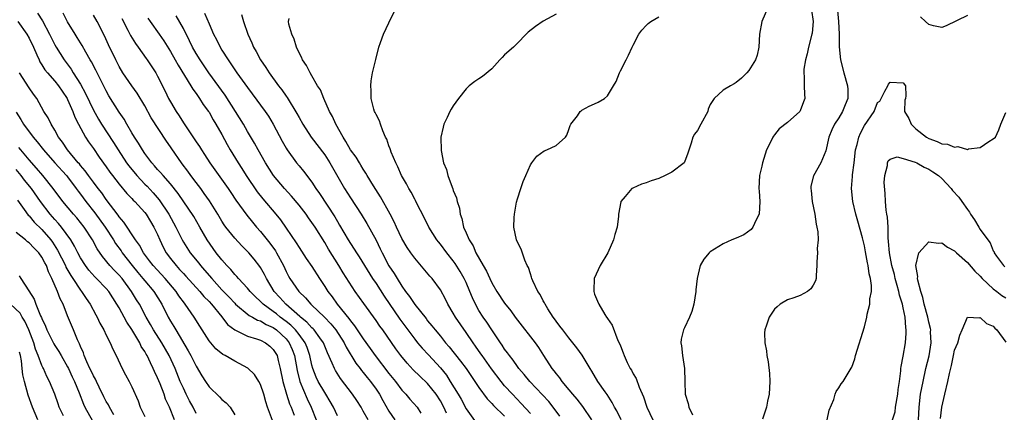
# Model space of a CAD drawing. Units: inches. Extents: x 2541000 to 2544000, y 1548000 to 1551000.
# Drawn here: x 2542290 to 2542443, y 1548094 to 1548155 of the extents above; entities that cross this region are included whole.
import ezdxf

# ---------------------------------------------------------------- set-up
doc = ezdxf.new("R2010")
doc.units = ezdxf.units.IN
doc.header["$MEASUREMENT"] = 0
doc.layers.add('LD25411548_2ft', color=42, linetype='Continuous')

msp = doc.modelspace()

# ---------------------------------------------------------------- linework, layer by layer
at = {"layer": 'LD25411548_2ft'}
for points, elevation in [([(2542292.3, 1548156.3), (2542293.08, 1548155.08), (2542294.2, 1548153), (2542295, 1548151.37), (2542295.2, 1548151), (2542296.45, 1548149), (2542297.55, 1548147.55), (2542297.88, 1548147), (2542299, 1548145.24), (2542299.79, 1548143.79), (2542301, 1548141.17), (2542301.79, 1548139.79), (2542302.26, 1548139), (2542304.15, 1548136.15), (2542304.84, 1548135), (2542306.16, 1548133), (2542306.51, 1548132.51), (2542307.75, 1548131), (2542309, 1548129.7), (2542309.35, 1548129.35), (2542310.33, 1548128.33), (2542311.26, 1548127.26), (2542312.72, 1548125), (2542313.83, 1548123), (2542314.81, 1548121), (2542315, 1548120.67), (2542316.06, 1548119), (2542317.39, 1548117.39), (2542317.68, 1548117), (2542318.31, 1548116.31), (2542319.41, 1548115), (2542321, 1548113.25), (2542322.11, 1548112.11), (2542323, 1548111.14), (2542323.14, 1548111), (2542325.25, 1548109.25), (2542325.74, 1548109), (2542326.54, 1548108.54), (2542327, 1548108.41), (2542327.87, 1548107.87), (2542329, 1548107.39), (2542329.52, 1548107), (2542331, 1548105.61), (2542331.49, 1548105), (2542331.95, 1548103.95), (2542332.3, 1548103), (2542332.7, 1548100.7), (2542333.12, 1548099), (2542334.28, 1548096.28), (2542334.91, 1548095), (2542335.69, 1548093)], 7654), ([(2542339, 1548093.64), (2542338.35, 1548095), (2542337.86, 1548095.86), (2542337.17, 1548097), (2542337, 1548097.25), (2542336, 1548099), (2542335.67, 1548099.67), (2542335.15, 1548101), (2542335, 1548101.53), (2542334.68, 1548103), (2542334.27, 1548104.27), (2542333.97, 1548105), (2542333, 1548106.29), (2542332.44, 1548107), (2542331.73, 1548107.73), (2542331, 1548108.31), (2542330.08, 1548109), (2542329.49, 1548109.49), (2542329, 1548109.88), (2542327.41, 1548111), (2542327, 1548111.44), (2542326.18, 1548112.19), (2542325.39, 1548113), (2542325, 1548113.48), (2542323.56, 1548115), (2542323.31, 1548115.31), (2542323, 1548115.61), (2542322.38, 1548116.38), (2542321.78, 1548117), (2542321, 1548117.89), (2542320.13, 1548119), (2542319.65, 1548119.65), (2542318.73, 1548121), (2542317.59, 1548123), (2542316.63, 1548124.63), (2542314.22, 1548128.22), (2542313, 1548129.71), (2542311.84, 1548131), (2542311.47, 1548131.47), (2542311, 1548131.95), (2542310.52, 1548132.52), (2542310.08, 1548133), (2542309.64, 1548133.64), (2542309, 1548134.46), (2542308.64, 1548135), (2542308.04, 1548136.04), (2542307.41, 1548137), (2542307, 1548137.68), (2542306.21, 1548139), (2542305.78, 1548139.78), (2542305, 1548140.9), (2542303.43, 1548143.43), (2542303, 1548144.18), (2542301.39, 1548147.39), (2542300.7, 1548148.7), (2542300.51, 1548149), (2542299.81, 1548150.19), (2542299.24, 1548151.24), (2542298.49, 1548152.49), (2542298.16, 1548153), (2542297, 1548154.94), (2542296.28, 1548156.28)], 7652), ([(2542318.3, 1548156.3), (2542319, 1548154.62), (2542319.71, 1548153), (2542320.18, 1548152.18), (2542320.71, 1548151), (2542321, 1548150.53), (2542321.96, 1548149), (2542322.4, 1548148.41), (2542323, 1548147.48), (2542323.34, 1548147), (2542325, 1548144.69), (2542325.73, 1548143.73), (2542327.74, 1548141), (2542328.24, 1548140.24), (2542328.99, 1548139), (2542330.38, 1548136.38), (2542331, 1548135.28), (2542331.17, 1548135), (2542332.61, 1548133), (2542333, 1548132.51), (2542333.7, 1548131.7), (2542335, 1548129.97), (2542335.64, 1548129), (2542336.21, 1548128.21), (2542338.59, 1548124.59), (2542339, 1548123.85), (2542339.32, 1548123.32), (2542340.65, 1548121), (2542341, 1548120.43), (2542341.59, 1548119.59), (2542341.95, 1548119), (2542342.37, 1548118.37), (2542343.2, 1548117), (2542344.45, 1548115), (2542345, 1548114.2), (2542346.26, 1548112.26), (2542348.7, 1548108.7), (2542351, 1548105.54), (2542351.44, 1548105), (2542352.16, 1548104.16), (2542353.14, 1548103.14), (2542355, 1548101.13), (2542355.94, 1548099.94), (2542356.54, 1548099), (2542357.78, 1548097), (2542358.22, 1548096.22), (2542359, 1548094.71), (2542360.57, 1548092.57)], 7642), ([(2542324.06, 1548156.06), (2542324.38, 1548155), (2542325.06, 1548153), (2542325.65, 1548151.65), (2542325.91, 1548151), (2542326.32, 1548150.32), (2542327.01, 1548149), (2542327.85, 1548147.85), (2542328.37, 1548147), (2542329.82, 1548145), (2542330.34, 1548144.34), (2542331, 1548143.35), (2542331.15, 1548143.15), (2542332.67, 1548140.67), (2542333, 1548140.03), (2542333.57, 1548139), (2542334.87, 1548137), (2542337, 1548134.22), (2542337.78, 1548133), (2542340.1, 1548129), (2542341, 1548127.57), (2542342.68, 1548125), (2542343.55, 1548123.55), (2542344.98, 1548120.98), (2542345.64, 1548119.64), (2542345.94, 1548119), (2542347, 1548116.96), (2542347.79, 1548115.79), (2542348.25, 1548115), (2542349, 1548113.82), (2542349.59, 1548113), (2542350.21, 1548112.21), (2542351, 1548110.97), (2542352.76, 1548108.76), (2542353, 1548108.44), (2542353.66, 1548107.66), (2542354.16, 1548107), (2542355, 1548106.01), (2542355.81, 1548105), (2542356.38, 1548104.38), (2542358.14, 1548102.14), (2542358.99, 1548100.99), (2542360.38, 1548099), (2542361, 1548098.05), (2542362.28, 1548096.28), (2542363, 1548095.56), (2542363.26, 1548095.26), (2542365, 1548093.61)], 7640), ([(2542373.61, 1548093.61), (2542372.56, 1548095), (2542371.85, 1548095.85), (2542370.91, 1548096.91), (2542368.92, 1548099), (2542368.06, 1548100.06), (2542367.22, 1548101), (2542367, 1548101.3), (2542366.32, 1548102.32), (2542365.75, 1548103), (2542365.45, 1548103.45), (2542365, 1548104.03), (2542364.63, 1548104.63), (2542364.36, 1548105), (2542363, 1548107), (2542362.22, 1548108.22), (2542361.67, 1548109), (2542361, 1548110.05), (2542360.45, 1548111), (2542359.98, 1548111.98), (2542359.57, 1548113), (2542359, 1548114.36), (2542358.71, 1548115), (2542358.08, 1548116.08), (2542357.32, 1548117.32), (2542357, 1548117.77), (2542356, 1548119), (2542355, 1548120.33), (2542354.69, 1548120.69), (2542354.45, 1548121), (2542353.19, 1548123), (2542352.47, 1548124.47), (2542351.34, 1548126.66), (2542351.12, 1548127.12), (2542351, 1548127.32), (2542350.43, 1548128.43), (2542350.09, 1548129), (2542349.72, 1548129.72), (2542348.96, 1548131), (2542348.36, 1548132.36), (2542348.04, 1548133), (2542347.34, 1548134.66), (2542347.22, 1548135), (2542347.19, 1548135.19), (2542347, 1548135.66), (2542346.66, 1548136.66), (2542346.47, 1548137), (2542346.02, 1548137.98), (2542345.66, 1548139), (2542345.53, 1548139.53), (2542345, 1548140.5), (2542344.85, 1548140.85), (2542344.76, 1548141), (2542344.65, 1548141.35), (2542344.22, 1548143), (2542344.23, 1548144.23), (2542344.16, 1548145), (2542344.23, 1548145.77), (2542344.45, 1548147), (2542344.93, 1548149.07), (2542345.43, 1548151), (2542345.7, 1548151.7), (2542346.16, 1548153), (2542347, 1548154.79), (2542348.09, 1548157)], 7636), ([(2542373, 1548156.1), (2542371, 1548155.03), (2542369.78, 1548154.22), (2542368.68, 1548153.32), (2542368.34, 1548153), (2542367, 1548151.62), (2542366.35, 1548151), (2542365, 1548149.79), (2542364.63, 1548149.37), (2542364.26, 1548149), (2542363, 1548147.64), (2542361.57, 1548146.43), (2542361, 1548146.04), (2542360.34, 1548145.66), (2542359.5, 1548145), (2542359, 1548144.51), (2542357.8, 1548143), (2542357, 1548141.86), (2542356.66, 1548141.34), (2542356.47, 1548141), (2542356.05, 1548140.05), (2542355.54, 1548139), (2542355.43, 1548138.57), (2542355.09, 1548137), (2542355.11, 1548134.89), (2542355.5, 1548133), (2542355.95, 1548131.95), (2542356.14, 1548131), (2542356.81, 1548129.19), (2542356.93, 1548128.93), (2542357, 1548128.71), (2542357.53, 1548127.53), (2542357.61, 1548127), (2542357.96, 1548125.96), (2542358.06, 1548125), (2542358.34, 1548124.34), (2542358.6, 1548123), (2542359, 1548122.1), (2542359.47, 1548121), (2542360.09, 1548120.09), (2542360.53, 1548119), (2542361.66, 1548117), (2542362.16, 1548116.16), (2542362.67, 1548115), (2542363, 1548114.33), (2542363.8, 1548113), (2542365, 1548111.17), (2542365.95, 1548109.95), (2542366.62, 1548109), (2542367, 1548108.5), (2542369.74, 1548105), (2542370.25, 1548104.25), (2542371.02, 1548103), (2542372.34, 1548101), (2542372.65, 1548100.65), (2542373, 1548100.18), (2542373.55, 1548099.55), (2542373.9, 1548099), (2542375, 1548097.67), (2542375.53, 1548097), (2542376.22, 1548096.22), (2542377.09, 1548095.09), (2542378.52, 1548093)], 7634), ([(2542405.89, 1548157), (2542405.04, 1548155), (2542404.64, 1548153), (2542404.57, 1548151), (2542404.28, 1548149.72), (2542404.04, 1548149), (2542403, 1548147.37), (2542402.66, 1548147), (2542401.83, 1548146.17), (2542401, 1548145.47), (2542400.72, 1548145.28), (2542400.16, 1548145), (2542399, 1548144.32), (2542397.58, 1548143), (2542397, 1548142.05), (2542396.68, 1548141.32), (2542396.61, 1548141), (2542395.55, 1548139), (2542395, 1548138.04), (2542394.56, 1548137.44), (2542394.3, 1548137), (2542394.04, 1548136.04), (2542393.52, 1548134.48), (2542393, 1548133.12), (2542392.94, 1548133), (2542391, 1548131.52), (2542389.95, 1548131), (2542389, 1548130.58), (2542387.8, 1548130.2), (2542387, 1548129.89), (2542386.3, 1548129.7), (2542384.92, 1548129.08), (2542384.79, 1548129), (2542383.76, 1548127.76), (2542383.09, 1548127), (2542383.06, 1548126.94), (2542382.73, 1548125), (2542382.71, 1548124.71), (2542382.5, 1548123), (2542382.15, 1548121.85), (2542381.96, 1548121), (2542381.04, 1548119), (2542379.87, 1548117), (2542378.92, 1548115), (2542378.85, 1548113.15), (2542378.85, 1548113), (2542379, 1548112.58), (2542379.47, 1548111.47), (2542379.63, 1548111), (2542380.6, 1548109.4), (2542380.86, 1548109), (2542380.92, 1548108.92), (2542381, 1548108.78), (2542381.72, 1548107.72), (2542382.62, 1548105.38), (2542382.88, 1548104.88), (2542383, 1548104.52), (2542383.45, 1548103.45), (2542383.57, 1548103), (2542384.08, 1548101.92), (2542384.55, 1548101), (2542384.73, 1548100.73), (2542385, 1548100.17), (2542385.45, 1548099.45), (2542385.92, 1548098.08), (2542386.58, 1548096.58), (2542387.1, 1548095), (2542388.03, 1548093)], 7630), ([(2542412.77, 1548156.77), (2542413.02, 1548154.98), (2542412.85, 1548153.15), (2542412.82, 1548153), (2542412.28, 1548151), (2542412.07, 1548149.93), (2542411.81, 1548149), (2542411.57, 1548147.57), (2542411.54, 1548147), (2542411.61, 1548146.39), (2542411.62, 1548145), (2542411.67, 1548143.67), (2542411.71, 1548143), (2542411.51, 1548142.49), (2542411, 1548141.09), (2542410.95, 1548141), (2542409, 1548139.29), (2542407.73, 1548138.27), (2542407, 1548137.33), (2542406.83, 1548137.17), (2542406.72, 1548137), (2542406.5, 1548136.5), (2542405.73, 1548135), (2542405.11, 1548133), (2542405, 1548132.48), (2542404.64, 1548131), (2542404.56, 1548129), (2542404.61, 1548128.61), (2542404.73, 1548127), (2542404.59, 1548125), (2542404.15, 1548124.15), (2542403.62, 1548123), (2542403.36, 1548122.64), (2542402.19, 1548121.81), (2542401, 1548121.26), (2542400.34, 1548121), (2542399, 1548120.41), (2542397, 1548119.14), (2542396.83, 1548119), (2542396.01, 1548117.99), (2542395.41, 1548117), (2542394.93, 1548115), (2542394.75, 1548113.25), (2542394.75, 1548113), (2542394.43, 1548111), (2542394.11, 1548109.89), (2542393.74, 1548109), (2542393, 1548107.32), (2542392.83, 1548107), (2542392.45, 1548105.55), (2542392.41, 1548105), (2542392.53, 1548104.53), (2542392.65, 1548103), (2542392.98, 1548100.98), (2542393.06, 1548099), (2542393.1, 1548097), (2542393.57, 1548095.57), (2542393.66, 1548095), (2542394.22, 1548093.78)], 7628), ([(2542416.74, 1548157.26), (2542416.93, 1548155), (2542417.04, 1548153), (2542417.06, 1548151.06), (2542417.26, 1548149), (2542417.77, 1548147), (2542418.35, 1548145), (2542418.38, 1548144.38), (2542418.39, 1548143), (2542417.97, 1548142.03), (2542417.59, 1548141), (2542417, 1548139.99), (2542416.33, 1548139), (2542415.89, 1548138.11), (2542415.42, 1548137), (2542415, 1548134.87), (2542414.19, 1548133), (2542413.03, 1548130.97), (2542412.65, 1548129.35), (2542412.65, 1548129), (2542412.69, 1548128.69), (2542412.85, 1548127), (2542413.26, 1548125), (2542413.47, 1548123.47), (2542413.6, 1548123), (2542413.72, 1548122.28), (2542413.76, 1548121), (2542413.65, 1548119.65), (2542413.69, 1548119), (2542413.58, 1548117.58), (2542413.58, 1548117), (2542413.46, 1548115.46), (2542413.46, 1548115), (2542413.35, 1548114.65), (2542413, 1548113.96), (2542412.62, 1548113.38), (2542412.14, 1548113), (2542411, 1548112.37), (2542409.98, 1548111.98), (2542409, 1548111.67), (2542407.87, 1548111), (2542407.38, 1548110.62), (2542407, 1548110.22), (2542406.18, 1548109), (2542405.76, 1548107.76), (2542405.49, 1548107), (2542405.45, 1548106.55), (2542405.48, 1548105), (2542405.74, 1548103.74), (2542405.81, 1548103), (2542406.02, 1548102.02), (2542406.2, 1548100.2), (2542406.26, 1548099), (2542406.16, 1548097), (2542405.91, 1548095.91), (2542405.75, 1548095), (2542405.12, 1548093.12)], 7626), ([(2542289.24, 1548155), (2542290.65, 1548153), (2542291, 1548152.37), (2542291.66, 1548151), (2542292.22, 1548149.78), (2542292.55, 1548149), (2542292.69, 1548148.69), (2542293, 1548148.25), (2542293.47, 1548147.47), (2542293.86, 1548147), (2542295, 1548145.68), (2542295.55, 1548145), (2542296.12, 1548144.12), (2542296.92, 1548143), (2542297, 1548142.84), (2542297.79, 1548141), (2542298.11, 1548140.11), (2542298.68, 1548139), (2542299.78, 1548137), (2542300.25, 1548136.25), (2542301, 1548135.23), (2542301.9, 1548133.9), (2542303, 1548132.35), (2542303.55, 1548131.55), (2542303.97, 1548131), (2542305, 1548129.7), (2542306.22, 1548128.22), (2542307, 1548127.45), (2542307.21, 1548127.21), (2542307.45, 1548127), (2542309, 1548125.29), (2542309.22, 1548125), (2542309.88, 1548123.88), (2542310.43, 1548123), (2542311, 1548121.84), (2542311.36, 1548121), (2542311.88, 1548119.88), (2542312.34, 1548119), (2542313, 1548118.11), (2542313.86, 1548117), (2542314.42, 1548116.42), (2542315, 1548115.77), (2542315.38, 1548115.38), (2542317.55, 1548113), (2542318.2, 1548112.2), (2542319, 1548111.4), (2542319.37, 1548111), (2542320.98, 1548109.02), (2542321.86, 1548107.86), (2542323, 1548107), (2542325, 1548106.01), (2542326.38, 1548105.62), (2542327, 1548105.4), (2542327.78, 1548105), (2542328.46, 1548104.46), (2542329, 1548103.98), (2542329.58, 1548103), (2542329.75, 1548102.25), (2542330.09, 1548101), (2542330.46, 1548099), (2542331.05, 1548097), (2542331.52, 1548095.52), (2542331.76, 1548095), (2542332.26, 1548093.74)], 7656), ([(2542343.74, 1548093), (2542343, 1548094.39), (2542342.65, 1548095), (2542342, 1548096), (2542341.32, 1548097), (2542339.46, 1548099.46), (2542338.68, 1548100.68), (2542338.5, 1548101), (2542338.16, 1548101.84), (2542337.42, 1548103.42), (2542336.8, 1548105), (2542336.23, 1548105.77), (2542335.36, 1548107), (2542335.19, 1548107.19), (2542335, 1548107.34), (2542334.22, 1548108.22), (2542333.22, 1548109), (2542333.11, 1548109.11), (2542330.93, 1548111), (2542330.03, 1548112.03), (2542329.13, 1548113), (2542327.92, 1548115), (2542327.62, 1548115.62), (2542327, 1548116.69), (2542326.88, 1548116.88), (2542326, 1548118), (2542325.18, 1548119), (2542325, 1548119.2), (2542324.09, 1548120.09), (2542323, 1548121.27), (2542321.63, 1548123), (2542321.36, 1548123.36), (2542321, 1548123.91), (2542320.35, 1548125), (2542319.07, 1548127.07), (2542318.25, 1548128.25), (2542317.7, 1548129), (2542317, 1548129.94), (2542316.18, 1548131), (2542315.69, 1548131.69), (2542314.83, 1548132.83), (2542314.69, 1548133), (2542313.19, 1548135.19), (2542313, 1548135.48), (2542312.38, 1548136.38), (2542310.02, 1548140.02), (2542309, 1548141.84), (2542307.82, 1548143.82), (2542307, 1548144.95), (2542305.6, 1548147), (2542305, 1548148), (2542304.49, 1548149), (2542303.36, 1548151.36), (2542302.73, 1548152.73), (2542301.58, 1548155), (2542301, 1548155.96)], 7650), ([(2542305.43, 1548155.43), (2542306.37, 1548153.63), (2542306.79, 1548152.79), (2542307.55, 1548151.55), (2542307.96, 1548151), (2542309.22, 1548149.22), (2542309.39, 1548149), (2542310.7, 1548147), (2542311, 1548146.48), (2542312.16, 1548144.16), (2542312.71, 1548143), (2542313, 1548142.48), (2542313.87, 1548141), (2542314.33, 1548140.33), (2542315, 1548139.22), (2542317, 1548136.25), (2542317.52, 1548135.52), (2542317.83, 1548135), (2542318.3, 1548134.3), (2542319.13, 1548133), (2542321.96, 1548129), (2542322.39, 1548128.39), (2542323.18, 1548127.18), (2542324.86, 1548124.86), (2542325.76, 1548123.76), (2542326.41, 1548123), (2542327, 1548122.34), (2542328.48, 1548120.48), (2542329.33, 1548119.33), (2542329.52, 1548119), (2542330.59, 1548117), (2542331, 1548116.09), (2542331.37, 1548115.37), (2542331.58, 1548115), (2542332.95, 1548113), (2542334, 1548112), (2542334.84, 1548111), (2542334.93, 1548110.93), (2542336.98, 1548108.98), (2542337.97, 1548107.97), (2542338.75, 1548107), (2542340.02, 1548105), (2542340.32, 1548104.32), (2542341.84, 1548101.84), (2542342.51, 1548101), (2542342.71, 1548100.71), (2542343, 1548100.39), (2542343.61, 1548099.61), (2542344.13, 1548099), (2542345, 1548097.79), (2542345.52, 1548097), (2542346.04, 1548096.04), (2542347, 1548094.37), (2542347.89, 1548093)], 7648), ([(2542309.5, 1548155.5), (2542309.83, 1548155), (2542311.23, 1548153), (2542311.97, 1548151.97), (2542313, 1548150.33), (2542313.74, 1548149), (2542314.18, 1548148.18), (2542316.18, 1548145), (2542316.48, 1548144.48), (2542317, 1548143.77), (2542317.3, 1548143.3), (2542317.53, 1548143), (2542318.09, 1548142.09), (2542318.91, 1548141), (2542319, 1548140.86), (2542319.66, 1548139.66), (2542320.08, 1548139), (2542321, 1548137.39), (2542321.84, 1548135.84), (2542322.31, 1548135), (2542323.52, 1548133), (2542324.11, 1548132.11), (2542324.8, 1548131), (2542326.5, 1548128.5), (2542327.39, 1548127.39), (2542329.4, 1548125), (2542330.11, 1548124.11), (2542331, 1548122.85), (2542332.56, 1548120.56), (2542333, 1548119.81), (2542334.13, 1548118.13), (2542335, 1548116.88), (2542336.19, 1548115), (2542337, 1548113.77), (2542337.47, 1548113), (2542338.14, 1548112.14), (2542338.95, 1548111), (2542340.77, 1548108.77), (2542341, 1548108.42), (2542341.65, 1548107.65), (2542343, 1548105.6), (2542344.09, 1548104.09), (2542344.83, 1548103), (2542347, 1548100.23), (2542347.99, 1548099), (2542349, 1548097.63), (2542349.6, 1548097), (2542350.24, 1548096.24), (2542351.36, 1548095), (2542351.93, 1548094.07)], 7646), ([(2542355.93, 1548094.07), (2542355.52, 1548095), (2542355, 1548095.97), (2542354.33, 1548097), (2542353, 1548098.65), (2542351.79, 1548099.79), (2542350.78, 1548100.78), (2542349.82, 1548101.82), (2542348.83, 1548103), (2542348.06, 1548104.06), (2542346.05, 1548107), (2542345.6, 1548107.6), (2542345, 1548108.49), (2542343.1, 1548111.1), (2542341.76, 1548113), (2542339.87, 1548115.87), (2542339.21, 1548117), (2542337.59, 1548119.59), (2542337, 1548120.62), (2542335.49, 1548123), (2542335, 1548123.74), (2542334.46, 1548124.46), (2542334.09, 1548125), (2542333, 1548126.4), (2542331.83, 1548127.83), (2542330.76, 1548129), (2542329.05, 1548131.05), (2542327.8, 1548133), (2542326.66, 1548135), (2542326.08, 1548136.08), (2542325, 1548137.87), (2542324.36, 1548139), (2542323.11, 1548141), (2542321.5, 1548143.5), (2542318.99, 1548147), (2542317.6, 1548149), (2542317, 1548149.98), (2542316.41, 1548151), (2542315.97, 1548151.97), (2542315, 1548153.88), (2542313.88, 1548155.88)], 7644), ([(2542369, 1548093.98), (2542367.58, 1548095.58), (2542366.21, 1548097), (2542365, 1548098.32), (2542364.43, 1548099), (2542362.95, 1548100.95), (2542361.5, 1548103), (2542361.3, 1548103.3), (2542360.47, 1548104.47), (2542360.08, 1548105), (2542359, 1548106.6), (2542357.34, 1548109), (2542357, 1548109.61), (2542356.14, 1548111), (2542355.78, 1548111.78), (2542355, 1548113.24), (2542353.73, 1548115), (2542353.37, 1548115.37), (2542351, 1548118.15), (2542350.41, 1548119), (2542349.84, 1548119.84), (2542349, 1548121.23), (2542348.15, 1548123), (2542347.8, 1548123.8), (2542347.18, 1548125), (2542345.7, 1548127.7), (2542344.57, 1548129.43), (2542343.63, 1548131), (2542343.41, 1548131.41), (2542343, 1548132.01), (2542342.64, 1548132.64), (2542342.4, 1548133), (2542341.88, 1548133.88), (2542341, 1548135.02), (2542340.31, 1548136.31), (2542339.85, 1548137), (2542338.71, 1548139), (2542338.19, 1548140.19), (2542337.74, 1548141), (2542336.86, 1548143), (2542336.34, 1548144.34), (2542335.9, 1548145), (2542335, 1548146.55), (2542334.71, 1548147), (2542334.16, 1548148.16), (2542333.56, 1548149), (2542333.41, 1548149.41), (2542333, 1548150.12), (2542332.59, 1548151), (2542332.23, 1548152.23), (2542331.86, 1548153), (2542331.43, 1548154.57), (2542331.38, 1548155), (2542331.46, 1548155.46)], 7638), ([(2542383.15, 1548093), (2542382.44, 1548094.44), (2542382.1, 1548095), (2542381.73, 1548095.73), (2542380.94, 1548096.94), (2542380.62, 1548097.38), (2542379.52, 1548099), (2542378.58, 1548100.58), (2542378.31, 1548101), (2542377.07, 1548103.07), (2542376.23, 1548104.23), (2542375.63, 1548105), (2542375, 1548105.77), (2542374.03, 1548107), (2542373.61, 1548107.61), (2542373, 1548108.37), (2542372.74, 1548108.74), (2542372.53, 1548109), (2542371.71, 1548110.29), (2542371.28, 1548111), (2542371.2, 1548111.2), (2542371, 1548111.54), (2542370.52, 1548112.52), (2542370.18, 1548113), (2542369.38, 1548114.62), (2542369.23, 1548115), (2542369.2, 1548115.2), (2542369, 1548115.72), (2542368.7, 1548116.7), (2542368.52, 1548117), (2542368.12, 1548117.88), (2542367.58, 1548119.58), (2542367, 1548120.64), (2542366.85, 1548121), (2542366.44, 1548123), (2542366.48, 1548124.48), (2542366.51, 1548125), (2542366.86, 1548126.86), (2542367, 1548127.42), (2542367.52, 1548129), (2542367.9, 1548130.1), (2542368.27, 1548131), (2542369, 1548132.68), (2542369.21, 1548133), (2542369.98, 1548134.02), (2542371.15, 1548134.85), (2542371.55, 1548135), (2542373, 1548135.71), (2542374.44, 1548137), (2542374.68, 1548137.32), (2542375, 1548138.17), (2542375.2, 1548138.8), (2542375.32, 1548139), (2542376.33, 1548140.33), (2542376.77, 1548141), (2542376.89, 1548141.11), (2542377, 1548141.2), (2542378.17, 1548141.83), (2542379, 1548142.16), (2542379.57, 1548142.43), (2542380.55, 1548143), (2542381, 1548143.42), (2542381.91, 1548145), (2542382.35, 1548145.65), (2542382.85, 1548147), (2542383, 1548147.31), (2542383.88, 1548149), (2542384.27, 1548149.73), (2542384.83, 1548151), (2542385, 1548151.3), (2542385.86, 1548153), (2542386.35, 1548153.65), (2542387, 1548154.36), (2542387.33, 1548154.67), (2542387.77, 1548155), (2542389, 1548155.7)], 7632), ([(2542437, 1548155.93), (2542433.68, 1548154.32), (2542433, 1548154.06), (2542431.71, 1548154.29), (2542431, 1548154.52), (2542430.47, 1548155), (2542429.72, 1548155.72)], 7626), ([(2542328.89, 1548092.89), (2542328.11, 1548095), (2542327.84, 1548095.84), (2542327.5, 1548097), (2542327, 1548098.51), (2542326.74, 1548099), (2542326.07, 1548100.07), (2542325.04, 1548101.04), (2542323, 1548102.13), (2542321.53, 1548103), (2542321.17, 1548103.17), (2542320.08, 1548104.08), (2542319, 1548105.33), (2542317.95, 1548107), (2542317.57, 1548107.57), (2542316.71, 1548109), (2542315.3, 1548111), (2542315.16, 1548111.16), (2542314.31, 1548112.31), (2542313.87, 1548113), (2542312.16, 1548115), (2542310.29, 1548117), (2542309.76, 1548117.76), (2542308.8, 1548119), (2542308.18, 1548120.18), (2542307.55, 1548121), (2542305.76, 1548123.76), (2542305, 1548124.62), (2542304.85, 1548124.85), (2542303, 1548127.3), (2542302.31, 1548128.31), (2542301.74, 1548129), (2542301, 1548129.97), (2542300.24, 1548131), (2542299.74, 1548131.74), (2542299, 1548132.59), (2542298.82, 1548132.82), (2542298.66, 1548133), (2542296.99, 1548135), (2542296.22, 1548136.22), (2542295.6, 1548137), (2542295, 1548138.09), (2542294.44, 1548139), (2542293.98, 1548139.98), (2542293.31, 1548141), (2542292.18, 1548143), (2542291.67, 1548143.67), (2542291, 1548144.65), (2542289.49, 1548147)], 7658), ([(2542415.2, 1548093), (2542415.47, 1548094.53), (2542416.2, 1548096.2), (2542416.41, 1548097), (2542416.56, 1548097.44), (2542417, 1548097.98), (2542417.38, 1548098.62), (2542417.68, 1548099), (2542418.94, 1548101.06), (2542419, 1548101.2), (2542419.48, 1548102.52), (2542419.6, 1548103), (2542421, 1548107.48), (2542421.38, 1548109), (2542421.43, 1548109.43), (2542421.84, 1548111), (2542421.83, 1548111.83), (2542422.06, 1548113), (2542422.09, 1548113.91), (2542421.91, 1548115), (2542421.71, 1548115.71), (2542421.56, 1548117), (2542421.45, 1548117.45), (2542421.17, 1548119.17), (2542421, 1548120.1), (2542420.69, 1548121.31), (2542419.93, 1548123.93), (2542419.63, 1548125), (2542419.17, 1548127), (2542418.95, 1548129), (2542419.12, 1548130.88), (2542419.11, 1548131.11), (2542419.37, 1548133), (2542419.61, 1548135), (2542419.85, 1548135.85), (2542420.11, 1548137), (2542420.38, 1548137.62), (2542421, 1548138.8), (2542422.47, 1548141), (2542423, 1548142.36), (2542423.39, 1548142.61), (2542423.61, 1548143), (2542424.16, 1548144.16), (2542424.62, 1548145), (2542424.75, 1548145.25), (2542425, 1548145.54), (2542427, 1548145.43), (2542427.35, 1548145), (2542427.44, 1548143.44), (2542427.37, 1548143), (2542427.27, 1548142.73), (2542427.24, 1548141), (2542427.91, 1548139.91), (2542428.24, 1548139), (2542429, 1548138.31), (2542430.62, 1548137), (2542431, 1548136.77), (2542432.32, 1548136.32), (2542433, 1548135.97), (2542433.91, 1548135.91), (2542435, 1548135.42), (2542435.52, 1548135.52), (2542437, 1548135.08), (2542437.15, 1548135.15), (2542439, 1548135.39), (2542440.32, 1548136.32), (2542441, 1548136.72), (2542441.35, 1548137), (2542441.89, 1548138.11), (2542442.2, 1548139), (2542443, 1548140.81)], 7624), ([(2542289, 1548140.86), (2542289.73, 1548139.73), (2542290.13, 1548139), (2542291.61, 1548137), (2542292.27, 1548136.27), (2542293.22, 1548135), (2542295.01, 1548133), (2542296.84, 1548131), (2542297, 1548130.8), (2542298.34, 1548129), (2542298.61, 1548128.61), (2542299, 1548128.13), (2542299.85, 1548127), (2542301.24, 1548125.24), (2542302.82, 1548123), (2542304.15, 1548121), (2542304.47, 1548120.47), (2542305.31, 1548119.31), (2542305.5, 1548119), (2542307.04, 1548117), (2542307.92, 1548115.92), (2542308.72, 1548115), (2542309, 1548114.64), (2542310.42, 1548113), (2542311.66, 1548111), (2542312.65, 1548109), (2542313, 1548108.39), (2542313.54, 1548107.54), (2542313.84, 1548107), (2542315.77, 1548103.77), (2542316.18, 1548103), (2542317, 1548101.35), (2542317.88, 1548099.88), (2542318.43, 1548099), (2542319, 1548098.14), (2542320.62, 1548096.62), (2542321, 1548096.18), (2542321.68, 1548095.68), (2542322.29, 1548095), (2542323, 1548093.82)], 7660), ([(2542317, 1548093.98), (2542316.51, 1548095), (2542315.97, 1548095.97), (2542315.45, 1548097), (2542315, 1548097.92), (2542314.53, 1548099), (2542313.71, 1548101), (2542312.79, 1548103), (2542311.64, 1548105), (2542310.34, 1548107), (2542309.87, 1548107.87), (2542309.2, 1548109), (2542308.16, 1548111), (2542307.71, 1548111.71), (2542306.94, 1548113), (2542305.46, 1548115), (2542305, 1548115.54), (2542304.27, 1548116.27), (2542303.57, 1548117), (2542302.42, 1548118.42), (2542301.61, 1548119.61), (2542300.87, 1548121), (2542299.55, 1548123), (2542299, 1548123.71), (2542298.43, 1548124.43), (2542297.91, 1548125), (2542296.24, 1548127), (2542294.76, 1548129), (2542293.12, 1548131), (2542292.15, 1548132.15), (2542291, 1548133.46), (2542289.71, 1548135), (2542289.4, 1548135.4)], 7662), ([(2542425.37, 1548093), (2542425.74, 1548094.26), (2542425.84, 1548095), (2542426.2, 1548097), (2542426.25, 1548097.75), (2542426.44, 1548099), (2542426.66, 1548100.66), (2542426.66, 1548101), (2542426.68, 1548101.32), (2542427, 1548102.92), (2542427.35, 1548105), (2542427.49, 1548106.51), (2542427.48, 1548107), (2542427.4, 1548107.4), (2542427.3, 1548109), (2542427, 1548110.46), (2542426.88, 1548111), (2542426.42, 1548112.42), (2542426.32, 1548113), (2542426.1, 1548113.9), (2542425.78, 1548115), (2542425.64, 1548115.63), (2542425.26, 1548117), (2542424.87, 1548119), (2542424.75, 1548120.75), (2542424.67, 1548121.33), (2542424.65, 1548123), (2542424.56, 1548124.56), (2542424.47, 1548125), (2542424.38, 1548125.62), (2542424.26, 1548127), (2542424.23, 1548128.23), (2542424.07, 1548129.93), (2542424.15, 1548131), (2542424.57, 1548132.57), (2542424.56, 1548133), (2542424.68, 1548133.32), (2542425, 1548133.57), (2542426.09, 1548133.91), (2542427, 1548133.69), (2542428.88, 1548133.12), (2542429.13, 1548133), (2542430.3, 1548132.3), (2542431, 1548132.02), (2542431.62, 1548131.62), (2542432.5, 1548131), (2542433, 1548130.54), (2542434.5, 1548129), (2542434.71, 1548128.71), (2542435.65, 1548127.65), (2542436.14, 1548127), (2542437, 1548125.73), (2542437.32, 1548125.32), (2542437.51, 1548125), (2542438.13, 1548124.13), (2542438.76, 1548123), (2542439, 1548122.62), (2542440.16, 1548121), (2542440.55, 1548120.55), (2542441, 1548119.33), (2542441.15, 1548119.15), (2542441.19, 1548119), (2542441.54, 1548118.46), (2542442.61, 1548117), (2542442.83, 1548116.83)], 7622), ([(2542313.64, 1548093), (2542312.84, 1548095), (2542312.25, 1548096.25), (2542312.01, 1548097), (2542311.4, 1548098.6), (2542311, 1548099.56), (2542310.53, 1548100.53), (2542310.33, 1548101), (2542309.87, 1548101.87), (2542309.36, 1548103), (2542309.22, 1548103.22), (2542309, 1548103.64), (2542308.45, 1548104.45), (2542308.22, 1548105), (2542307, 1548107.09), (2542306.22, 1548108.22), (2542305, 1548110.42), (2542304.65, 1548111), (2542303.39, 1548113), (2542303, 1548113.45), (2542301.51, 1548115), (2542301.24, 1548115.25), (2542300.3, 1548116.3), (2542299.78, 1548117), (2542299, 1548118.23), (2542298.57, 1548119), (2542298.05, 1548120.05), (2542297.48, 1548121), (2542296.04, 1548123), (2542295.58, 1548123.58), (2542295, 1548124.2), (2542294.3, 1548125), (2542292.75, 1548127), (2542291.35, 1548129), (2542290.3, 1548130.3), (2542289.78, 1548131), (2542289, 1548131.94)], 7664), ([(2542289.18, 1548127.18), (2542290.24, 1548125.76), (2542290.88, 1548124.88), (2542291, 1548124.76), (2542291.79, 1548123.79), (2542293, 1548122.63), (2542294.37, 1548121), (2542294.64, 1548120.64), (2542295.42, 1548119.42), (2542296.64, 1548117), (2542296.74, 1548116.74), (2542297.47, 1548115.47), (2542297.81, 1548115), (2542299, 1548113.18), (2542299.15, 1548113), (2542299.87, 1548111.87), (2542300.5, 1548111), (2542301.37, 1548109.37), (2542301.6, 1548109), (2542302.03, 1548108.03), (2542302.65, 1548107), (2542303, 1548106.21), (2542303.61, 1548105), (2542304.02, 1548104.02), (2542304.54, 1548103), (2542305.5, 1548101), (2542306, 1548100), (2542306.59, 1548099), (2542307, 1548098.16), (2542307.96, 1548095.96), (2542308.3, 1548095), (2542309, 1548093.55)], 7666), ([(2542304.19, 1548093.81), (2542303.49, 1548095), (2542303.34, 1548095.34), (2542303, 1548095.87), (2542302.62, 1548096.62), (2542301.88, 1548098.12), (2542301.47, 1548099), (2542301.33, 1548099.33), (2542301, 1548099.86), (2542300.64, 1548100.64), (2542300.46, 1548101), (2542299.98, 1548102.02), (2542299.57, 1548103), (2542299.44, 1548103.44), (2542299, 1548104.42), (2542298.85, 1548104.85), (2542298.55, 1548105.45), (2542297.92, 1548107), (2542297, 1548109.21), (2542296.28, 1548111), (2542295.84, 1548111.84), (2542295.42, 1548113), (2542294.55, 1548115), (2542294.02, 1548116.02), (2542293.69, 1548117), (2542293.44, 1548117.44), (2542293, 1548118.32), (2542292.51, 1548119), (2542291.76, 1548119.76), (2542291, 1548120.57), (2542290.73, 1548120.73), (2542290.43, 1548121), (2542289, 1548122.15)], 7668), ([(2542429.37, 1548093), (2542429.48, 1548095), (2542429.73, 1548097), (2542430.11, 1548099), (2542430.56, 1548101), (2542431.03, 1548102.97), (2542431.34, 1548105), (2542431.28, 1548106.72), (2542431.29, 1548107), (2542431.25, 1548107.25), (2542431, 1548108.22), (2542430.83, 1548109), (2542430.28, 1548111), (2542430.06, 1548112.06), (2542429.74, 1548113), (2542429.28, 1548114.72), (2542429.25, 1548115), (2542429.29, 1548115.29), (2542428.99, 1548117.01), (2542429.46, 1548119), (2542431, 1548120.7), (2542432.5, 1548120.5), (2542433, 1548120.56), (2542433.89, 1548119.9), (2542435, 1548119.32), (2542435.3, 1548119), (2542437, 1548117.51), (2542438.15, 1548116.15), (2542439, 1548115.37), (2542439.32, 1548115), (2542441, 1548113.4), (2542441.57, 1548113), (2542442.38, 1548112.38), (2542443, 1548112.01)], 7620), ([(2542289.43, 1548115.43), (2542289.73, 1548115), (2542290.94, 1548113.06), (2542291.77, 1548111.77), (2542292.05, 1548111), (2542292.79, 1548109.21), (2542292.94, 1548108.94), (2542293, 1548108.76), (2542293.57, 1548107.57), (2542293.77, 1548107), (2542294.52, 1548105.48), (2542294.84, 1548104.84), (2542295, 1548104.59), (2542295.65, 1548103.65), (2542296, 1548103), (2542297, 1548101.26), (2542297.13, 1548101), (2542297.7, 1548099.7), (2542298.05, 1548099), (2542298.8, 1548097.2), (2542299.46, 1548095.46), (2542299.68, 1548095), (2542300.85, 1548092.85)], 7670), ([(2542296.35, 1548093.65), (2542295.69, 1548095), (2542295.5, 1548095.5), (2542295, 1548097), (2542294.2, 1548099), (2542293.77, 1548099.77), (2542293.25, 1548101), (2542293.15, 1548101.15), (2542293, 1548101.46), (2542292.42, 1548103), (2542291.99, 1548103.99), (2542291.73, 1548105), (2542290.96, 1548107), (2542290.36, 1548108.36), (2542289.9, 1548109), (2542289.6, 1548109.6), (2542288.1, 1548111)], 7672), ([(2542432.8, 1548093.2), (2542433.02, 1548094.98), (2542433.48, 1548097), (2542433.98, 1548099), (2542434.23, 1548100.23), (2542434.52, 1548101.48), (2542434.82, 1548103), (2542435, 1548103.84), (2542435.49, 1548105), (2542435.83, 1548106.17), (2542436.2, 1548107), (2542437, 1548109), (2542438.9, 1548108.9), (2542439, 1548108.93), (2542439.98, 1548107.98), (2542441, 1548107.59), (2542441.27, 1548107.27), (2542441.57, 1548107), (2542443, 1548105.11)], 7618), ([(2542292.35, 1548093), (2542291.55, 1548095), (2542290.86, 1548096.86), (2542290.26, 1548099), (2542290.01, 1548100.01), (2542289.9, 1548101), (2542289.81, 1548102.19), (2542289.66, 1548103), (2542289.52, 1548103.52)], 7674)]:
    msp.add_lwpolyline(points, dxfattribs=dict(at, elevation=elevation))

doc.saveas('drawing.dxf')
